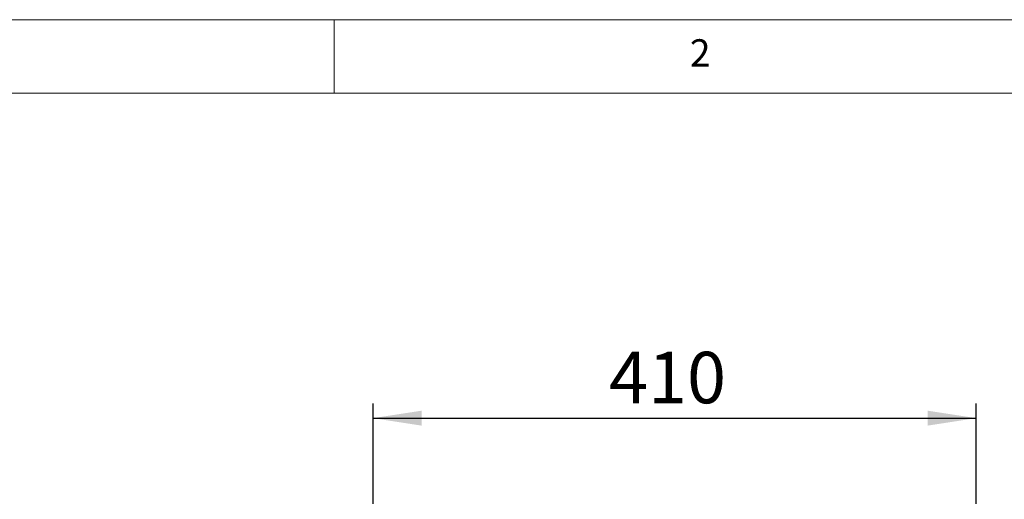
# Model space of a CAD drawing. Units: millimetres. Extents: x 5 to 415, y 5 to 292.
# Drawn here: x 39 to 106, y 259 to 292 of the extents above; entities that cross this region are included whole.
import ezdxf

# ---------------------------------------------------------------- set-up
doc = ezdxf.new("R2010")
doc.units = ezdxf.units.MM
doc.layers.add('BEMAßUNG', color=96, linetype='Continuous')
doc.styles.add('SLDTEXTSTYLE0', font='TXT', dxfattribs={"width": 0.75})
doc.dimstyles.new('SLDDIMSTYLE0', dxfattribs={"dimtxt": 3.5, "dimasz": 3.302, "dimexe": 0, "dimexo": 0.0625, "dimgap": 0.875, "dimtad": 1, "dimlfac": 10, "dimrnd": 1e-09, "dimzin": 12, "dimdsep": 46, "dimtxsty": 'SLDTEXTSTYLE0', "dimsah": 1, "dimcen": 0.09, "dimadec": 0, "dimazin": 3, "dimtfac": 1, "dimtofl": 0, "dimtmove": 0, "dimatfit": 3, "dimfxl": 0, "dimfrac": 2, "dimtolj": 1, "dimtzin": 12, "dimarcsym": 0})

# ---------------------------------------------------------------- blocks, each defined once
blk = doc.blocks.new('_D')
at = {"layer": 'BEMAßUNG'}
for p, q in [((62.631, 259.078), (62.631, 265.901)), ((103.631, 259.078), (103.631, 265.901)), ((62.631, 264.901), (103.631, 264.901))]:
    blk.add_line(p, q, dxfattribs=at)
for points in [[(62.631, 264.901), (65.933, 264.393), (65.933, 265.409)], [(103.631, 264.901), (100.329, 265.409), (100.329, 264.393)]]:
    blk.add_solid(points, dxfattribs=at)
at = {"layer": 'BEMAßUNG', "insert": (78.674, 269.413), "char_height": 3.5, "attachment_point": 1, "style": 'SLDTEXTSTYLE0'}
blk.add_mtext('410', dxfattribs=at)

msp = doc.modelspace()

# ---------------------------------------------------------------- linework, layer by layer
at = {"color": 7, "linetype": 'Continuous', "lineweight": 0}
for p, q in [((415, 292), (5, 292)), ((60, 287), (60, 292)), ((410, 287), (10, 287))]:
    msp.add_line(p, q, dxfattribs=at)

# ---------------------------------------------------------------- texts
at = {"color": 7, "linetype": 'Continuous', "lineweight": 0, "insert": (84.1667, 290.668), "char_height": 1.8521, "attachment_point": 1, "style": 'SLDTEXTSTYLE0'}
msp.add_mtext('2', dxfattribs=at)
msp.add_mtext('2', dxfattribs=at)

# ---------------------------------------------------------------- dimensions: what is measured, and where the dimension line sits
at = {"layer": 'BEMAßUNG'}
dim = msp.add_linear_dim(base=(103.6315, 264.901), p1=(62.6315, 258.0776), p2=(103.6315, 258.0776), dimstyle='SLDDIMSTYLE0', dxfattribs=at)
dim.commit()
dim.dimension.update_dxf_attribs({"geometry": '_D', "text_midpoint": (82.5537, 264.901), "dimtype": 160})

doc.saveas('drawing.dxf')
